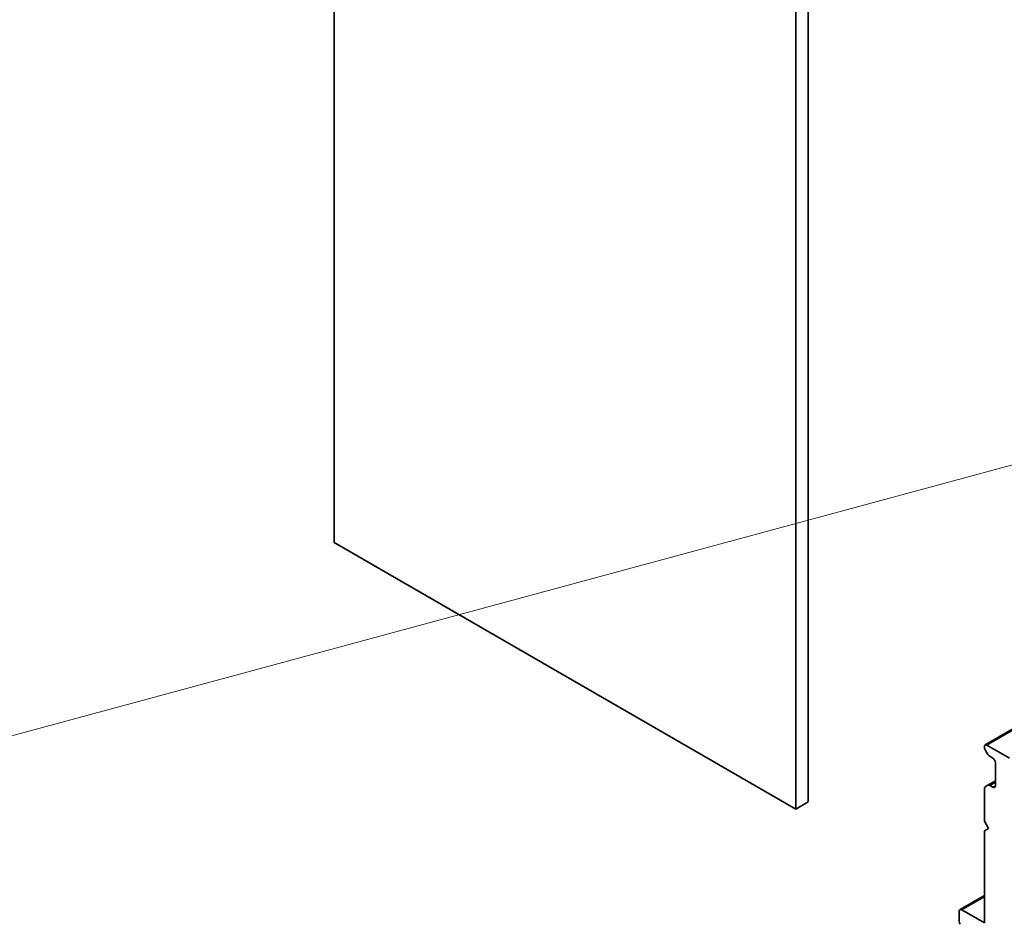
# Model space of a CAD drawing. Units: millimetres. Extents: x 0 to 12768, y 0 to 2108.
# Drawn here: x 1710 to 1787, y 356 to 427 of the extents above; entities that cross this region are included whole.
import ezdxf

# ---------------------------------------------------------------- set-up
doc = ezdxf.new("R2010")
doc.units = ezdxf.units.MM
for name, color, linetype, lineweight in [('Symbol (TK)', 100, 'Continuous', 18), ('Visible (ISO)', 7, 'Continuous', 35), ('Visible Narrow (ISO)', 7, 'Continuous', 25)]:
    doc.layers.add(name, color=color, linetype=linetype, lineweight=lineweight)

# ---------------------------------------------------------------- blocks, each defined once
blk = doc.blocks.new('バルーン28')
at = {"layer": 'Symbol (TK)', "color": 100}
blk.add_line((295.039, 69.841), (274.272, 64.222), dxfattribs=at)

msp = doc.modelspace()

# ---------------------------------------------------------------- linework, layer by layer
at = {"layer": 'Visible (ISO)'}
for p, q in [((1734.7073, 386.2232), (1734.7073, 674.3299)), ((1771.8051, 365.942), (1771.8051, 654.0487)), ((1770.8202, 653.4801), (1770.8202, 365.3734)), ((1832.3277, 397.3397), (1785.6514, 370.3912)), ((1770.8202, 365.3734), (1734.7073, 386.2232)), ((1785.5937, 370.2636), (1785.5937, 370.2062)), ((1785.8643, 369.6433), (1785.6514, 370.0121)), ((1785.7907, 370.3774), (1787.5635, 369.3538)), ((1786.0036, 369.4963), (1786.2503, 369.3538)), ((1786.4473, 369.0126), (1786.4473, 367.193)), ((1785.5937, 366.9851), (1785.5937, 364.4257)), ((1785.6514, 367.1126), (1785.8643, 367.2355)), ((1786.4473, 367.5721), (1785.8643, 367.2355)), ((1786.2503, 367.0793), (1786.0036, 367.2217)), ((1771.8051, 365.942), (1770.8202, 365.3734)), ((1785.5937, 364.4257), (1785.922, 363.8571)), ((1785.922, 363.8571), (1785.5937, 363.6675)), ((1785.5937, 363.6675), (1785.5937, 356.4648)), ((1785.5937, 358.6061), (1783.6816, 357.5022)), ((1783.6239, 357.3747), (1783.6239, 356.5714)), ((1785.5937, 356.4648), (1783.8209, 357.4884))]:
    msp.add_line(p, q, dxfattribs=at)
for centre, major_axis, start_param, end_param in [((1785.7907, 370.1499), (-0.1393, 0.2412), 5.4977871, 7.0685835), ((1785.7907, 370.0925), (-0.1393, 0.2412), 0.7853982, 1.5707963), ((1786.0036, 369.7237), (-0.1393, 0.2412), 1.5707963, 2.3561945), ((1786.2503, 369.1264), (-0.1393, 0.2412), 3.9269908, 5.4977871), ((1785.7907, 366.8714), (-0.1393, 0.2412), 0, 0.7853982), ((1786.0036, 366.9943), (-0.1393, 0.2412), 5.4977871, 6.2831853), ((1786.2503, 367.3068), (0.1393, -0.2412), 5.4977871, 7.0685835), ((1783.8209, 357.2609), (-0.1393, 0.2412), 5.4977871, 7.0685835), ((1783.8209, 356.4577), (-0.1393, 0.2412), 0.7853982, 1.6614562)]:
    msp.add_ellipse(centre, major_axis=major_axis, ratio=0.5773503, start_param=start_param, end_param=end_param, dxfattribs=at)
at = {"layer": 'Visible Narrow (ISO)'}
for p, q in [((1785.7907, 370.3774), (1832.3277, 397.2455)), ((1786.0036, 367.2217), (1786.4473, 367.4779)), ((1786.4473, 367.193), (1786.2503, 367.0793)), ((1783.8209, 357.4884), (1785.5937, 358.5119))]:
    msp.add_line(p, q, dxfattribs=at)

# ---------------------------------------------------------------- block references
at = {"layer": 'Symbol (TK)', "xscale": 6.5, "yscale": 6.5, "zscale": 6.5}
msp.add_blockref('バルーン28', (-94.25, -52), dxfattribs=at)

doc.saveas('drawing.dxf')
